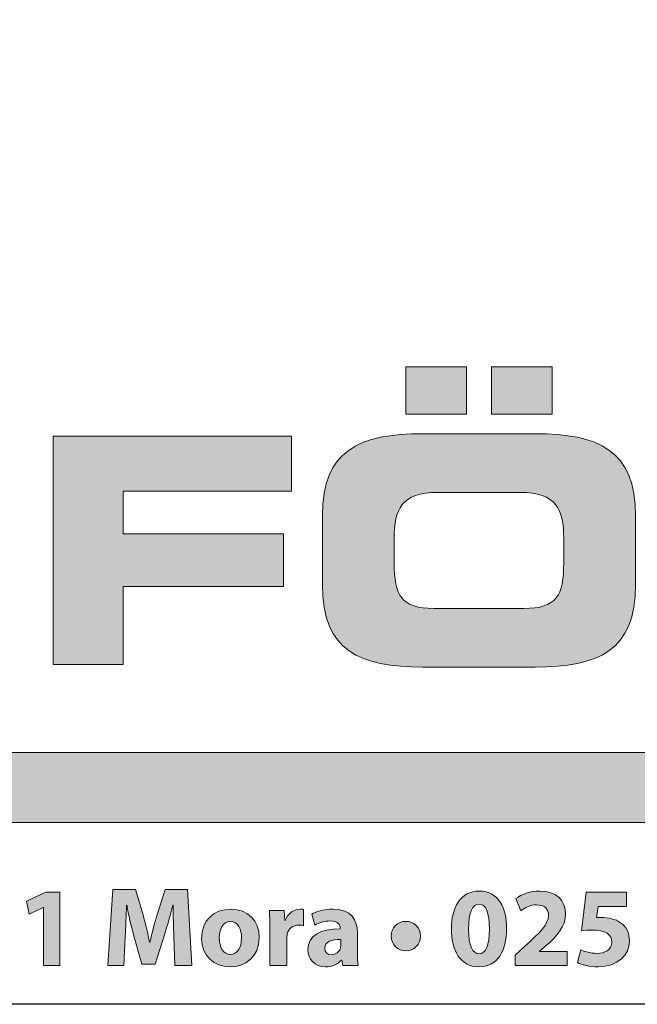
# Model space of a CAD drawing. Units: millimetres. Extents: x 50 to 830, y 10 to 584.
# Drawn here: x 690 to 729, y 10 to 72 of the extents above; entities that cross this region are included whole.
import ezdxf

# ---------------------------------------------------------------- set-up
doc = ezdxf.new("R2010")
doc.units = ezdxf.units.MM
doc.layers.add('AM_BOR', color=7, linetype='Continuous')
doc.styles.get("Standard").update_dxf_attribs({"font": 'arial.ttf'})

# ---------------------------------------------------------------- blocks, each defined once
blk = doc.blocks.new('A2')
at = {"layer": 'AM_BOR', "true_color": 0x1a171b}
h = blk.add_hatch(color=250, dxfattribs=at)
h.dxf.hatch_style = 2
edge = h.paths.add_edge_path()
edge.add_spline(control_points=[(709.452, 40.585), (709.452, 44.773), (711.803, 45.761), (715.754, 45.761), (715.754, 45.761), (722.787, 45.761), (722.787, 45.761), (726.738, 45.761), (729.088, 44.773), (729.088, 40.585), (729.088, 40.585), (729.088, 36.318), (729.088, 36.318), (729.088, 32.129), (726.738, 31.142), (722.787, 31.142), (722.787, 31.142), (715.754, 31.142), (715.754, 31.142), (711.803, 31.142), (709.452, 32.129), (709.452, 36.318), (709.452, 36.318), (709.452, 40.585), (709.452, 40.585)], knot_values=[0, 0, 0, 0, 1, 1, 1, 2, 2, 2, 3, 3, 3, 4, 4, 4, 5, 5, 5, 6, 6, 6, 7, 7, 7, 8, 8, 8, 8], degree=3, periodic=0)
edge = h.paths.add_edge_path()
edge.add_spline(control_points=[(713.956, 37.681), (713.956, 35.607), (714.391, 34.816), (716.465, 34.816), (716.465, 34.816), (722.076, 34.816), (722.076, 34.816), (724.15, 34.816), (724.584, 35.607), (724.584, 37.681), (724.584, 37.681), (724.584, 39.222), (724.584, 39.222), (724.584, 41), (724.15, 42.086), (721.838, 42.086), (721.838, 42.086), (716.702, 42.086), (716.702, 42.086), (714.391, 42.086), (713.956, 41), (713.956, 39.222), (713.956, 39.222), (713.956, 37.681), (713.956, 37.681)], knot_values=[0, 0, 0, 0, 1, 1, 1, 2, 2, 2, 3, 3, 3, 4, 4, 4, 5, 5, 5, 6, 6, 6, 7, 7, 7, 8, 8, 8, 8], degree=3, periodic=0)
h.paths.add_polyline_path([(714.687, 49.949), (718.48, 49.949), (718.48, 46.986), (714.687, 46.986)])
h.paths.add_polyline_path([(720.06, 49.949), (723.853, 49.949), (723.853, 46.986), (720.06, 46.986)])
h = blk.add_hatch(color=250, dxfattribs=at)
h.dxf.hatch_style = 2
h.paths.add_polyline_path([(692.58, 45.603), (707.515, 45.603), (707.515, 42.165), (696.966, 42.165), (696.966, 39.498), (707.022, 39.498), (707.022, 36.179), (696.966, 36.179), (696.966, 31.3), (692.58, 31.3)])
at = {"layer": 'AM_BOR', "true_color": 0x3b88c3}
h = blk.add_hatch(color=163, dxfattribs=at)
h.dxf.hatch_style = 2
h.paths.add_polyline_path([(827.425, 21.387), (539.939, 21.387), (539.939, 25.793), (827.425, 25.793)])
at = {"layer": 'AM_BOR', "true_color": 0x1a171b}
h = blk.add_hatch(color=250, dxfattribs=at)
h.dxf.hatch_style = 2
h.paths.add_polyline_path([(691.961, 16.067), (691.946, 16.067), (691.07, 15.65), (690.894, 16.455), (692.109, 17.021), (693, 17.021), (693, 12.428), (691.961, 12.428)])
h = blk.add_hatch(color=250, dxfattribs=at)
h.dxf.hatch_style = 2
edge = h.paths.add_edge_path()
edge.add_spline(control_points=[(700.139, 14.251), (700.118, 14.823), (700.097, 15.516), (700.097, 16.209), (700.097, 16.209), (700.075, 16.209), (700.075, 16.209), (699.927, 15.6), (699.729, 14.922), (699.546, 14.364), (699.546, 14.364), (698.966, 12.505), (698.966, 12.505), (698.966, 12.505), (698.125, 12.505), (698.125, 12.505), (698.125, 12.505), (697.616, 14.35), (697.616, 14.35), (697.461, 14.908), (697.298, 15.586), (697.185, 16.209), (697.185, 16.209), (697.171, 16.209), (697.171, 16.209), (697.143, 15.566), (697.122, 14.83), (697.086, 14.237), (697.086, 14.237), (697.001, 12.428), (697.001, 12.428), (697.001, 12.428), (696.005, 12.428), (696.005, 12.428), (696.005, 12.428), (696.309, 17.191), (696.309, 17.191), (696.309, 17.191), (697.743, 17.191), (697.743, 17.191), (697.743, 17.191), (698.21, 15.6), (698.21, 15.6), (698.358, 15.05), (698.507, 14.455), (698.613, 13.898), (698.613, 13.898), (698.634, 13.898), (698.634, 13.898), (698.768, 14.448), (698.931, 15.078), (699.086, 15.607), (699.086, 15.607), (699.595, 17.191), (699.595, 17.191), (699.595, 17.191), (701.001, 17.191), (701.001, 17.191), (701.001, 17.191), (701.263, 12.428), (701.263, 12.428), (701.263, 12.428), (700.21, 12.428), (700.21, 12.428), (700.21, 12.428), (700.139, 14.251), (700.139, 14.251)], knot_values=[0, 0, 0, 0, 1, 1, 1, 2, 2, 2, 3, 3, 3, 4, 4, 4, 5, 5, 5, 6, 6, 6, 7, 7, 7, 8, 8, 8, 9, 9, 9, 10, 10, 10, 11, 11, 11, 12, 12, 12, 13, 13, 13, 14, 14, 14, 15, 15, 15, 16, 16, 16, 17, 17, 17, 18, 18, 18, 19, 19, 19, 20, 20, 20, 21, 21, 21, 22, 22, 22, 22], degree=3, periodic=0)
h = blk.add_hatch(color=250, dxfattribs=at)
h.dxf.hatch_style = 2
edge = h.paths.add_edge_path()
edge.add_spline(control_points=[(721.002, 14.746), (721.002, 13.325), (720.429, 12.35), (719.256, 12.35), (718.069, 12.35), (717.546, 13.417), (717.539, 14.717), (717.539, 16.046), (718.105, 17.099), (719.292, 17.099), (720.521, 17.099), (721.002, 16.003), (721.002, 14.746)], knot_values=[0, 0, 0, 0, 1, 1, 1, 2, 2, 2, 3, 3, 3, 4, 4, 4, 4], degree=3, periodic=0)
edge = h.paths.add_edge_path()
edge.add_spline(control_points=[(718.62, 14.717), (718.613, 13.664), (718.868, 13.162), (719.285, 13.162), (719.701, 13.162), (719.928, 13.685), (719.928, 14.732), (719.928, 15.749), (719.708, 16.286), (719.278, 16.286), (718.882, 16.286), (718.613, 15.784), (718.62, 14.717)], knot_values=[0, 0, 0, 0, 1, 1, 1, 2, 2, 2, 3, 3, 3, 4, 4, 4, 4], degree=3, periodic=0)
h = blk.add_hatch(color=250, dxfattribs=at)
h.dxf.hatch_style = 2
edge = h.paths.add_edge_path()
edge.add_spline(control_points=[(721.533, 12.428), (721.533, 12.428), (721.533, 13.078), (721.533, 13.078), (721.533, 13.078), (722.127, 13.615), (722.127, 13.615), (723.131, 14.512), (723.618, 15.028), (723.632, 15.566), (723.632, 15.94), (723.406, 16.237), (722.876, 16.237), (722.48, 16.237), (722.134, 16.039), (721.894, 15.855), (721.894, 15.855), (721.59, 16.625), (721.59, 16.625), (721.936, 16.887), (722.473, 17.099), (723.095, 17.099), (724.134, 17.099), (724.706, 16.491), (724.706, 15.657), (724.706, 14.887), (724.148, 14.272), (723.484, 13.678), (723.484, 13.678), (723.06, 13.325), (723.06, 13.325), (723.06, 13.325), (723.06, 13.311), (723.06, 13.311), (723.06, 13.311), (724.791, 13.311), (724.791, 13.311), (724.791, 13.311), (724.791, 12.428), (724.791, 12.428), (724.791, 12.428), (721.533, 12.428), (721.533, 12.428)], knot_values=[0, 0, 0, 0, 1, 1, 1, 2, 2, 2, 3, 3, 3, 4, 4, 4, 5, 5, 5, 6, 6, 6, 7, 7, 7, 8, 8, 8, 9, 9, 9, 10, 10, 10, 11, 11, 11, 12, 12, 12, 13, 13, 13, 14, 14, 14, 14], degree=3, periodic=0)
h = blk.add_hatch(color=250, dxfattribs=at)
h.dxf.hatch_style = 2
edge = h.paths.add_edge_path()
edge.add_spline(control_points=[(728.524, 16.137), (728.524, 16.137), (726.743, 16.137), (726.743, 16.137), (726.743, 16.137), (726.644, 15.431), (726.644, 15.431), (726.743, 15.445), (726.828, 15.445), (726.941, 15.445), (727.379, 15.445), (727.824, 15.346), (728.15, 15.113), (728.496, 14.88), (728.708, 14.498), (728.708, 13.961), (728.708, 13.106), (727.973, 12.35), (726.736, 12.35), (726.178, 12.35), (725.711, 12.477), (725.457, 12.611), (725.457, 12.611), (725.648, 13.417), (725.648, 13.417), (725.852, 13.318), (726.269, 13.191), (726.686, 13.191), (727.132, 13.191), (727.605, 13.403), (727.605, 13.891), (727.605, 14.364), (727.231, 14.653), (726.312, 14.653), (726.058, 14.653), (725.881, 14.639), (725.69, 14.611), (725.69, 14.611), (725.994, 17.021), (725.994, 17.021), (725.994, 17.021), (728.524, 17.021), (728.524, 17.021), (728.524, 17.021), (728.524, 16.137), (728.524, 16.137)], knot_values=[0, 0, 0, 0, 1, 1, 1, 2, 2, 2, 3, 3, 3, 4, 4, 4, 5, 5, 5, 6, 6, 6, 7, 7, 7, 8, 8, 8, 9, 9, 9, 10, 10, 10, 11, 11, 11, 12, 12, 12, 13, 13, 13, 14, 14, 14, 15, 15, 15, 15], degree=3, periodic=0)
h = blk.add_hatch(color=250, dxfattribs=at)
h.dxf.hatch_style = 2
edge = h.paths.add_edge_path()
edge.add_spline(control_points=[(705.491, 14.194), (705.491, 12.929), (704.593, 12.35), (703.668, 12.35), (702.657, 12.35), (701.88, 13.014), (701.88, 14.13), (701.88, 15.247), (702.615, 15.961), (703.724, 15.961), (704.784, 15.961), (705.491, 15.233), (705.491, 14.194)], knot_values=[0, 0, 0, 0, 1, 1, 1, 2, 2, 2, 3, 3, 3, 4, 4, 4, 4], degree=3, periodic=0)
edge = h.paths.add_edge_path()
edge.add_spline(control_points=[(702.989, 14.159), (702.989, 13.566), (703.236, 13.12), (703.696, 13.12), (704.113, 13.12), (704.381, 13.537), (704.381, 14.159), (704.381, 14.675), (704.184, 15.198), (703.696, 15.198), (703.18, 15.198), (702.989, 14.668), (702.989, 14.159)], knot_values=[0, 0, 0, 0, 1, 1, 1, 2, 2, 2, 3, 3, 3, 4, 4, 4, 4], degree=3, periodic=0)
h = blk.add_hatch(color=250, dxfattribs=at)
h.dxf.hatch_style = 2
edge = h.paths.add_edge_path()
edge.add_spline(control_points=[(706.156, 14.746), (706.156, 15.254), (706.142, 15.586), (706.128, 15.883), (706.128, 15.883), (707.054, 15.883), (707.054, 15.883), (707.054, 15.883), (707.089, 15.247), (707.089, 15.247), (707.089, 15.247), (707.118, 15.247), (707.118, 15.247), (707.295, 15.749), (707.718, 15.961), (708.051, 15.961), (708.149, 15.961), (708.199, 15.961), (708.277, 15.947), (708.277, 15.947), (708.277, 14.936), (708.277, 14.936), (708.199, 14.95), (708.107, 14.964), (707.987, 14.964), (707.591, 14.964), (707.323, 14.753), (707.252, 14.42), (707.238, 14.35), (707.231, 14.265), (707.231, 14.18), (707.231, 14.18), (707.231, 12.428), (707.231, 12.428), (707.231, 12.428), (706.156, 12.428), (706.156, 12.428), (706.156, 12.428), (706.156, 14.746), (706.156, 14.746)], knot_values=[0, 0, 0, 0, 1, 1, 1, 2, 2, 2, 3, 3, 3, 4, 4, 4, 5, 5, 5, 6, 6, 6, 7, 7, 7, 8, 8, 8, 9, 9, 9, 10, 10, 10, 11, 11, 11, 12, 12, 12, 13, 13, 13, 13], degree=3, periodic=0)
h = blk.add_hatch(color=250, dxfattribs=at)
h.dxf.hatch_style = 2
edge = h.paths.add_edge_path()
edge.add_spline(control_points=[(710.73, 12.428), (710.73, 12.428), (710.666, 12.774), (710.666, 12.774), (710.666, 12.774), (710.645, 12.774), (710.645, 12.774), (710.419, 12.498), (710.066, 12.35), (709.656, 12.35), (708.956, 12.35), (708.539, 12.859), (708.539, 13.41), (708.539, 14.307), (709.345, 14.739), (710.567, 14.732), (710.567, 14.732), (710.567, 14.781), (710.567, 14.781), (710.567, 14.964), (710.468, 15.226), (709.939, 15.226), (709.585, 15.226), (709.211, 15.106), (708.984, 14.964), (708.984, 14.964), (708.787, 15.657), (708.787, 15.657), (709.027, 15.791), (709.5, 15.961), (710.129, 15.961), (711.281, 15.961), (711.649, 15.282), (711.649, 14.47), (711.649, 14.47), (711.649, 13.268), (711.649, 13.268), (711.649, 12.936), (711.663, 12.618), (711.698, 12.428), (711.698, 12.428), (710.73, 12.428), (710.73, 12.428)], knot_values=[0, 0, 0, 0, 1, 1, 1, 2, 2, 2, 3, 3, 3, 4, 4, 4, 5, 5, 5, 6, 6, 6, 7, 7, 7, 8, 8, 8, 9, 9, 9, 10, 10, 10, 11, 11, 11, 12, 12, 12, 13, 13, 13, 14, 14, 14, 14], degree=3, periodic=0)
edge = h.paths.add_edge_path()
edge.add_spline(control_points=[(710.603, 14.06), (710.037, 14.067), (709.599, 13.933), (709.599, 13.516), (709.599, 13.24), (709.783, 13.106), (710.023, 13.106), (710.292, 13.106), (710.511, 13.282), (710.582, 13.502), (710.596, 13.558), (710.603, 13.622), (710.603, 13.685), (710.603, 13.685), (710.603, 14.06), (710.603, 14.06)], knot_values=[0, 0, 0, 0, 1, 1, 1, 2, 2, 2, 3, 3, 3, 4, 4, 4, 5, 5, 5, 5], degree=3, periodic=0)
h = blk.add_hatch(color=250, dxfattribs=at)
h.dxf.hatch_style = 2
edge = h.paths.add_edge_path()
edge.add_spline(control_points=[(713.771, 14.272), (713.757, 14.788), (714.181, 15.198), (714.689, 15.198), (715.198, 15.198), (715.608, 14.795), (715.608, 14.272), (715.608, 13.749), (715.205, 13.346), (714.689, 13.346), (714.181, 13.346), (713.771, 13.742), (713.771, 14.272)], knot_values=[0, 0, 0, 0, 1, 1, 1, 2, 2, 2, 3, 3, 3, 4, 4, 4, 4], degree=3, periodic=0)
at = {"layer": 'AM_BOR', "color": 1, "linetype": 'Continuous'}
blk.add_lwpolyline([(829.998, 9.999), (50, 9.999), (50, 583.997), (829.998, 583.997), (829.998, 9.999)], dxfattribs=at)
at = {"layer": 'AM_BOR', "lineweight": 0}
for points in [[(714.687, 49.949), (718.48, 49.949), (718.48, 46.986), (714.687, 46.986), (714.687, 49.949)], [(720.06, 49.949), (723.853, 49.949), (723.853, 46.986), (720.06, 46.986), (720.06, 49.949)], [(692.58, 45.603), (707.515, 45.603), (707.515, 42.165), (696.966, 42.165), (696.966, 39.498), (707.022, 39.498), (707.022, 36.179), (696.966, 36.179), (696.966, 31.3), (692.58, 31.3), (692.58, 45.603)], [(827.425, 21.387), (539.939, 21.387), (539.939, 25.793), (827.425, 25.793), (827.425, 21.387)], [(691.961, 16.067), (691.946, 16.067), (691.07, 15.65), (690.894, 16.455), (692.109, 17.021), (693, 17.021), (693, 12.428), (691.961, 12.428), (691.961, 16.067)]]:
    blk.add_lwpolyline(points, dxfattribs=at)
for points, knots in [([(709.452, 40.585), (709.452, 44.773), (711.803, 45.761), (715.754, 45.761), (715.754, 45.761), (722.787, 45.761), (722.787, 45.761), (726.738, 45.761), (729.088, 44.773), (729.088, 40.585), (729.088, 40.585), (729.088, 36.318), (729.088, 36.318), (729.088, 32.129), (726.738, 31.142), (722.787, 31.142), (722.787, 31.142), (715.754, 31.142), (715.754, 31.142), (711.803, 31.142), (709.452, 32.129), (709.452, 36.318), (709.452, 36.318), (709.452, 40.585), (709.452, 40.585)], [0, 0, 0, 0, 1, 1, 1, 2, 2, 2, 3, 3, 3, 4, 4, 4, 5, 5, 5, 6, 6, 6, 7, 7, 7, 8, 8, 8, 8]), ([(713.956, 37.681), (713.956, 35.607), (714.391, 34.816), (716.465, 34.816), (716.465, 34.816), (722.076, 34.816), (722.076, 34.816), (724.15, 34.816), (724.584, 35.607), (724.584, 37.681), (724.584, 37.681), (724.584, 39.222), (724.584, 39.222), (724.584, 41), (724.15, 42.086), (721.838, 42.086), (721.838, 42.086), (716.702, 42.086), (716.702, 42.086), (714.391, 42.086), (713.956, 41), (713.956, 39.222), (713.956, 39.222), (713.956, 37.681), (713.956, 37.681)], [0, 0, 0, 0, 1, 1, 1, 2, 2, 2, 3, 3, 3, 4, 4, 4, 5, 5, 5, 6, 6, 6, 7, 7, 7, 8, 8, 8, 8]), ([(700.139, 14.251), (700.118, 14.823), (700.097, 15.516), (700.097, 16.209), (700.097, 16.209), (700.075, 16.209), (700.075, 16.209), (699.927, 15.6), (699.729, 14.922), (699.546, 14.364), (699.546, 14.364), (698.966, 12.505), (698.966, 12.505), (698.966, 12.505), (698.125, 12.505), (698.125, 12.505), (698.125, 12.505), (697.616, 14.35), (697.616, 14.35), (697.461, 14.908), (697.298, 15.586), (697.185, 16.209), (697.185, 16.209), (697.171, 16.209), (697.171, 16.209), (697.143, 15.566), (697.122, 14.83), (697.086, 14.237), (697.086, 14.237), (697.001, 12.428), (697.001, 12.428), (697.001, 12.428), (696.005, 12.428), (696.005, 12.428), (696.005, 12.428), (696.309, 17.191), (696.309, 17.191), (696.309, 17.191), (697.743, 17.191), (697.743, 17.191), (697.743, 17.191), (698.21, 15.6), (698.21, 15.6), (698.358, 15.05), (698.507, 14.455), (698.613, 13.898), (698.613, 13.898), (698.634, 13.898), (698.634, 13.898), (698.768, 14.448), (698.931, 15.078), (699.086, 15.607), (699.086, 15.607), (699.595, 17.191), (699.595, 17.191), (699.595, 17.191), (701.001, 17.191), (701.001, 17.191), (701.001, 17.191), (701.263, 12.428), (701.263, 12.428), (701.263, 12.428), (700.21, 12.428), (700.21, 12.428), (700.21, 12.428), (700.139, 14.251), (700.139, 14.251)], [0, 0, 0, 0, 1, 1, 1, 2, 2, 2, 3, 3, 3, 4, 4, 4, 5, 5, 5, 6, 6, 6, 7, 7, 7, 8, 8, 8, 9, 9, 9, 10, 10, 10, 11, 11, 11, 12, 12, 12, 13, 13, 13, 14, 14, 14, 15, 15, 15, 16, 16, 16, 17, 17, 17, 18, 18, 18, 19, 19, 19, 20, 20, 20, 21, 21, 21, 22, 22, 22, 22]), ([(721.002, 14.746), (721.002, 13.325), (720.429, 12.35), (719.256, 12.35), (718.069, 12.35), (717.546, 13.417), (717.539, 14.717), (717.539, 16.046), (718.105, 17.099), (719.292, 17.099), (720.521, 17.099), (721.002, 16.003), (721.002, 14.746)], [0, 0, 0, 0, 1, 1, 1, 2, 2, 2, 3, 3, 3, 4, 4, 4, 4]), ([(721.533, 12.428), (721.533, 12.428), (721.533, 13.078), (721.533, 13.078), (721.533, 13.078), (722.127, 13.615), (722.127, 13.615), (723.131, 14.512), (723.618, 15.028), (723.632, 15.566), (723.632, 15.94), (723.406, 16.237), (722.876, 16.237), (722.48, 16.237), (722.134, 16.039), (721.894, 15.855), (721.894, 15.855), (721.59, 16.625), (721.59, 16.625), (721.936, 16.887), (722.473, 17.099), (723.095, 17.099), (724.134, 17.099), (724.706, 16.491), (724.706, 15.657), (724.706, 14.887), (724.148, 14.272), (723.484, 13.678), (723.484, 13.678), (723.06, 13.325), (723.06, 13.325), (723.06, 13.325), (723.06, 13.311), (723.06, 13.311), (723.06, 13.311), (724.791, 13.311), (724.791, 13.311), (724.791, 13.311), (724.791, 12.428), (724.791, 12.428), (724.791, 12.428), (721.533, 12.428), (721.533, 12.428)], [0, 0, 0, 0, 1, 1, 1, 2, 2, 2, 3, 3, 3, 4, 4, 4, 5, 5, 5, 6, 6, 6, 7, 7, 7, 8, 8, 8, 9, 9, 9, 10, 10, 10, 11, 11, 11, 12, 12, 12, 13, 13, 13, 14, 14, 14, 14]), ([(728.524, 16.137), (728.524, 16.137), (726.743, 16.137), (726.743, 16.137), (726.743, 16.137), (726.644, 15.431), (726.644, 15.431), (726.743, 15.445), (726.828, 15.445), (726.941, 15.445), (727.379, 15.445), (727.824, 15.346), (728.15, 15.113), (728.496, 14.88), (728.708, 14.498), (728.708, 13.961), (728.708, 13.106), (727.973, 12.35), (726.736, 12.35), (726.178, 12.35), (725.711, 12.477), (725.457, 12.611), (725.457, 12.611), (725.648, 13.417), (725.648, 13.417), (725.852, 13.318), (726.269, 13.191), (726.686, 13.191), (727.132, 13.191), (727.605, 13.403), (727.605, 13.891), (727.605, 14.364), (727.231, 14.653), (726.312, 14.653), (726.058, 14.653), (725.881, 14.639), (725.69, 14.611), (725.69, 14.611), (725.994, 17.021), (725.994, 17.021), (725.994, 17.021), (728.524, 17.021), (728.524, 17.021), (728.524, 17.021), (728.524, 16.137), (728.524, 16.137)], [0, 0, 0, 0, 1, 1, 1, 2, 2, 2, 3, 3, 3, 4, 4, 4, 5, 5, 5, 6, 6, 6, 7, 7, 7, 8, 8, 8, 9, 9, 9, 10, 10, 10, 11, 11, 11, 12, 12, 12, 13, 13, 13, 14, 14, 14, 15, 15, 15, 15]), ([(718.62, 14.717), (718.613, 13.664), (718.868, 13.162), (719.285, 13.162), (719.701, 13.162), (719.928, 13.685), (719.928, 14.732), (719.928, 15.749), (719.708, 16.286), (719.278, 16.286), (718.882, 16.286), (718.613, 15.784), (718.62, 14.717)], [0, 0, 0, 0, 1, 1, 1, 2, 2, 2, 3, 3, 3, 4, 4, 4, 4]), ([(705.491, 14.194), (705.491, 12.929), (704.593, 12.35), (703.668, 12.35), (702.657, 12.35), (701.88, 13.014), (701.88, 14.13), (701.88, 15.247), (702.615, 15.961), (703.724, 15.961), (704.784, 15.961), (705.491, 15.233), (705.491, 14.194)], [0, 0, 0, 0, 1, 1, 1, 2, 2, 2, 3, 3, 3, 4, 4, 4, 4]), ([(706.156, 14.746), (706.156, 15.254), (706.142, 15.586), (706.128, 15.883), (706.128, 15.883), (707.054, 15.883), (707.054, 15.883), (707.054, 15.883), (707.089, 15.247), (707.089, 15.247), (707.089, 15.247), (707.118, 15.247), (707.118, 15.247), (707.295, 15.749), (707.718, 15.961), (708.051, 15.961), (708.149, 15.961), (708.199, 15.961), (708.277, 15.947), (708.277, 15.947), (708.277, 14.936), (708.277, 14.936), (708.199, 14.95), (708.107, 14.964), (707.987, 14.964), (707.591, 14.964), (707.323, 14.753), (707.252, 14.42), (707.238, 14.35), (707.231, 14.265), (707.231, 14.18), (707.231, 14.18), (707.231, 12.428), (707.231, 12.428), (707.231, 12.428), (706.156, 12.428), (706.156, 12.428), (706.156, 12.428), (706.156, 14.746), (706.156, 14.746)], [0, 0, 0, 0, 1, 1, 1, 2, 2, 2, 3, 3, 3, 4, 4, 4, 5, 5, 5, 6, 6, 6, 7, 7, 7, 8, 8, 8, 9, 9, 9, 10, 10, 10, 11, 11, 11, 12, 12, 12, 13, 13, 13, 13]), ([(710.73, 12.428), (710.73, 12.428), (710.666, 12.774), (710.666, 12.774), (710.666, 12.774), (710.645, 12.774), (710.645, 12.774), (710.419, 12.498), (710.066, 12.35), (709.656, 12.35), (708.956, 12.35), (708.539, 12.859), (708.539, 13.41), (708.539, 14.307), (709.345, 14.739), (710.567, 14.732), (710.567, 14.732), (710.567, 14.781), (710.567, 14.781), (710.567, 14.964), (710.468, 15.226), (709.939, 15.226), (709.585, 15.226), (709.211, 15.106), (708.984, 14.964), (708.984, 14.964), (708.787, 15.657), (708.787, 15.657), (709.027, 15.791), (709.5, 15.961), (710.129, 15.961), (711.281, 15.961), (711.649, 15.282), (711.649, 14.47), (711.649, 14.47), (711.649, 13.268), (711.649, 13.268), (711.649, 12.936), (711.663, 12.618), (711.698, 12.428), (711.698, 12.428), (710.73, 12.428), (710.73, 12.428)], [0, 0, 0, 0, 1, 1, 1, 2, 2, 2, 3, 3, 3, 4, 4, 4, 5, 5, 5, 6, 6, 6, 7, 7, 7, 8, 8, 8, 9, 9, 9, 10, 10, 10, 11, 11, 11, 12, 12, 12, 13, 13, 13, 14, 14, 14, 14]), ([(702.989, 14.159), (702.989, 13.566), (703.236, 13.12), (703.696, 13.12), (704.113, 13.12), (704.381, 13.537), (704.381, 14.159), (704.381, 14.675), (704.184, 15.198), (703.696, 15.198), (703.18, 15.198), (702.989, 14.668), (702.989, 14.159)], [0, 0, 0, 0, 1, 1, 1, 2, 2, 2, 3, 3, 3, 4, 4, 4, 4]), ([(713.771, 14.272), (713.757, 14.788), (714.181, 15.198), (714.689, 15.198), (715.198, 15.198), (715.608, 14.795), (715.608, 14.272), (715.608, 13.749), (715.205, 13.346), (714.689, 13.346), (714.181, 13.346), (713.771, 13.742), (713.771, 14.272)], [0, 0, 0, 0, 1, 1, 1, 2, 2, 2, 3, 3, 3, 4, 4, 4, 4]), ([(710.603, 14.06), (710.037, 14.067), (709.599, 13.933), (709.599, 13.516), (709.599, 13.24), (709.783, 13.106), (710.023, 13.106), (710.292, 13.106), (710.511, 13.282), (710.582, 13.502), (710.596, 13.558), (710.603, 13.622), (710.603, 13.685), (710.603, 13.685), (710.603, 14.06), (710.603, 14.06)], [0, 0, 0, 0, 1, 1, 1, 2, 2, 2, 3, 3, 3, 4, 4, 4, 5, 5, 5, 5])]:
    blk.add_open_spline(points, degree=3, knots=knots, dxfattribs=at)
at = {"layer": 'AM_BOR'}
for tag, p in [('ITEM', (71.328, 570.189)), ('DESCRIPTION', (71.328, 549.306))]:
    blk.add_attdef(tag, p, '', height=7.5, dxfattribs=at)

msp = doc.modelspace()

# ---------------------------------------------------------------- block references
msp.add_blockref('A2', (0, 0))

doc.saveas('drawing.dxf')
